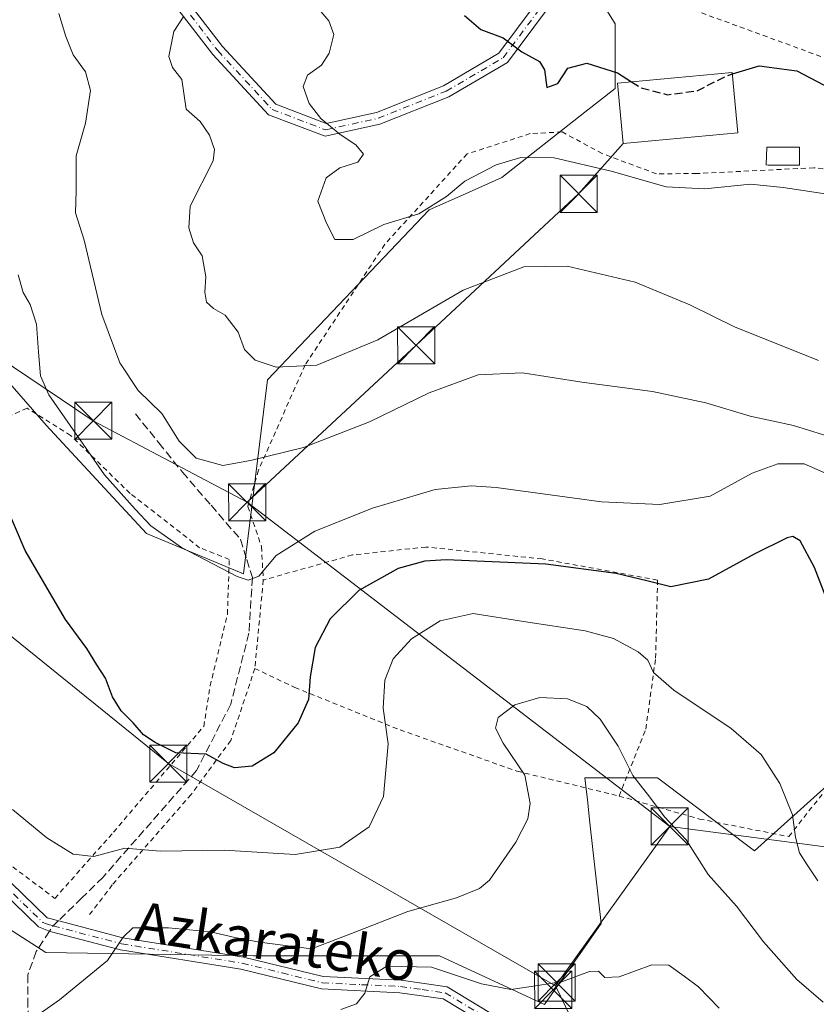
# Model space of a CAD drawing. Units: metres. Extents: x 623541 to 626969, y 4782763 to 4785139.
# Drawn here: x 625034 to 625195, y 4783055 to 4783255 of the extents above; entities that cross this region are included whole.
import ezdxf
from ezdxf.enums import TextEntityAlignment as Align

# ---------------------------------------------------------------- set-up
doc = ezdxf.new("R2010")
doc.units = ezdxf.units.M
doc.header["$MEASUREMENT"] = 0
for name, pattern in [('DGN Style 2', [1.6480167562047852, 0.988810053722871, -0.6592067024819142]), ('DGN Style 3', [2.307223458686699, 1.648016756204785, -0.6592067024819142]), ('DGN Style 4', [2.6384748266838614, 1.318413404963828, -0.6592067024819142, 0.001648016756204785, -0.6592067024819142])]:
    doc.linetypes.add(name, pattern=pattern)
for name, color, linetype, lineweight in [('Alambrada', 7, 'DGN Style 2', 0), ('Arbolado forestal CxS', 92, 'Continuous', 0), ('Carretera de calzada única Cxs', 7, 'Continuous', 13), ('Carretera de calzada única eje', 7, 'DGN Style 4', 0), ('Curva de nivel maestra', 30, 'Continuous', 30), ('Curva de nivel maestra oculto', 30, 'DGN Style 3', 30), ('Curva de nivel normal', 30, 'Continuous', 0), ('Edificación Cxs', 1, 'Continuous', 13), ('Edificación ligera Cxs', 1, 'Continuous', 0), ('Piscina', 4, 'Continuous', 0), ('Pista pavimentada Cxs', 135, 'Continuous', 0), ('Pista pavimentada eje', 135, 'DGN Style 4', 0), ('Prado CxS', 92, 'Continuous', 0), ('Senda', 7, 'DGN Style 3', 0), ('Senda no paivmentada conexión', 7, 'DGN Style 3', 0), ('Tendido', 6, 'Continuous', 0), ('Texto cartográfico', 7, 'Continuous', 0), ('Torre de tendido puntual', 7, 'Continuous', 0)]:
    doc.layers.add(name, color=color, linetype=linetype, lineweight=lineweight)
doc.styles.add('Style-Arial', font='txt')

# ---------------------------------------------------------------- blocks, each defined once
blk = doc.blocks.new('*U12')
at = {"layer": 'Arbolado forestal CxS', "color": 92, "linetype": 'Continuous', "lineweight": 0}
blk.add_polyline3d([(625027.4469, 4783039.1033, 439.6598999999987), (625012.7289000005, 4783061.9981, 438.9278999999952), (625021.5601000005, 4783075.2455, 441.8867999999929), (625022.5409000004, 4783076.716700001, 442.1196999999956), (625039.3768999996, 4783065.9279, 441.609500000006), (625081.4133000001, 4783065.269300001, 439.2268999999943), (625119.0255000005, 4783065.269099999, 437.3053999999975), (625140.2849000003, 4783055.4553, 434.4413000000059), (625151.7329000002, 4783071.8093, 436.9863999999943), (625149.4687000001, 4783092.1853, 438.9674999999989), (625148.9549000004, 4783096.8091, 438.9113000000071), (625148.4617, 4783101.2455, 438.7985999999946), (625163.1799, 4783101.2455, 441.258600000001), (625182.8041000003, 4783086.527100001, 443.2038999999932), (625198.7449000003, 4783100.845699999, 446.8206000000064)], dxfattribs=at)
blk = doc.blocks.new('*U18')
at = {"layer": 'Prado CxS', "color": 92, "linetype": 'Continuous', "lineweight": 0}
for points in [[(625198.7449000003, 4783100.845699999, 446.8206000000064), (625182.8041000003, 4783086.527100001, 443.2038999999932), (625163.1799, 4783101.2455, 441.258600000001), (625148.4617, 4783101.2455, 438.7985999999946), (625148.9549000004, 4783096.8091, 438.9113000000071), (625149.4687000001, 4783092.1853, 438.9674999999989), (625151.7329000002, 4783071.8093, 436.9863999999943), (625140.2849000003, 4783055.4553, 434.4413000000059), (625119.0255000005, 4783065.269099999, 437.3053999999975), (625081.4133000001, 4783065.269300001, 439.2268999999943), (625039.3768999996, 4783065.9279, 441.609500000006), (625022.5409000004, 4783076.716700001, 442.1196999999956), (625021.5601000005, 4783075.2455, 441.8867999999929), (625012.7289000005, 4783061.9981, 438.9278999999952), (625027.4469, 4783039.1033, 439.6598999999987)], [(625010.6683, 4783276.6281, 451.6551000000036), (625007.3981, 4783243.920700001, 449.7535999999964), (625004.1275000004, 4783230.8377, 448.1999000000069), (625015.5743000006, 4783206.3081, 450.5817999999999), (625028.3219, 4783185.2697, 452.6879000000045), (625039.4483000003, 4783172.608100001, 453.6771000000008), (625059.7282999996, 4783150.705700001, 454.8812999999937), (625079.3523000004, 4783142.527899999, 455.5092000000004), (625084.2587000001, 4783181.777100001, 464.453800000003), (625116.9649, 4783216.1183, 470.4847000000009), (625124.3249000004, 4783219.390699999, 470.1931000000041), (625131.6831999999, 4783222.660700001, 470.0282000000007), (625148.4165000003, 4783235.915100001, 473.2456999999995), (625154.5780999997, 4783240.648499999, 474.4903999999952), (625154.5780999997, 4783253.731699999, 476.6554999999935), (625139.2081000004, 4783278.5055, 479.0938000000024)]]:
    blk.add_polyline3d(points, dxfattribs=at)
blk = doc.blocks.new('*U22')
at = {"layer": 'Carretera de calzada única Cxs', "color": 7, "linetype": 'Continuous', "lineweight": 13}
for points in [[(625140.6700999998, 4783256.4901, 484.127999999997), (625132.7701000003, 4783245.9301, 481.2578999999969), (625120.9401000004, 4783238.9901, 486.203800000003), (625106.9901000002, 4783233.440099999, 480.0620000000054), (625095.9001000002, 4783231.0101, 475.6263000000035), (625084.4700999996, 4783235.360099999, 472.9486999999936), (625073.2100999998, 4783247.530099999, 467.318299999999), (625062.0100999996, 4783262.120100001, 471.9949999999953)], [(625064.1201, 4783263.4801, 473.7293999999966), (625075.1201, 4783249.140100001, 469.3589999999967), (625085.9101, 4783237.4801, 475.7884999999952), (625096.0900999998, 4783233.610099999, 475.3608999999997), (625106.2600999996, 4783235.840100001, 482.116599999994), (625119.8400999998, 4783241.2401, 488.0568000000058), (625131.0701000001, 4783247.8301, 481.5151999999944), (625138.2200999996, 4783257.390100001, 486.0455999999977)]]:
    blk.add_polyline3d(points, dxfattribs=at)
blk = doc.blocks.new('5TTEND')
at = {"layer": 'Piscina', "color": 7, "linetype": 'Continuous', "lineweight": 0}
for p, q in [((-0.375, 0.3754), (0.375, -0.3746)), ((0.3720000000000001, 0.3784000000000001), (-0.3720000000000001, -0.3776))]:
    blk.add_line(p, q, dxfattribs=at)
at = {"layer": 'Piscina', "color": 7, "linetype": 'Continuous', "lineweight": 0, "flags": 128}
blk.add_lwpolyline([(-0.375, -0.3746), (0.375, -0.3746), (0.375, 0.3754), (-0.375, 0.3754), (-0.3720000000000001, -0.3776)], dxfattribs=at)

msp = doc.modelspace()

# ---------------------------------------------------------------- linework, layer by layer
at = {"layer": 'Alambrada', "color": 7, "linetype": 'DGN Style 2', "lineweight": 0, "extrusion": (-0.01194674085193667, -0.1249167990797142, 0.992095292142189), "elevation": -604509.8151262834, "flags": 128}
msp.add_lwpolyline([(166873.8936941449, 4782874.73741306), (166873.8936941449, 4782856.63271672)], dxfattribs=at)
at = {"layer": 'Alambrada', "color": 7, "linetype": 'DGN Style 2', "lineweight": 0}
for points in [[(625254.7600999996, 4783321.710100001, 496.6527999999962), (625220.9600999998, 4783334.340100001, 491.0265000000073), (625211.0800999999, 4783335.4301, 485.9695999999968), (625196.4700999996, 4783323.4801, 485.0773000000045), (625180.3000999996, 4783307.2501, 484.2502999999998), (625164.5301000001, 4783288.300100001, 483.5722999999998), (625147.7100999998, 4783270.0101, 485.0532999999996), (625152.7600999996, 4783265.2401, 487.3083999999944), (625167.4101, 4783257.6501, 486.5669000000053), (625196.3901000004, 4783247.0801, 481.2737000000052)], [(625213.0301000001, 4783222.590100001, 480.1612000000023), (625194.8000999996, 4783224.640100001, 474.9557999999961), (625171.0701000001, 4783223.470100001, 472.0387000000047), (625162.9200999998, 4783223.420100001, 471.8620999999985), (625151.9501, 4783227.520099999, 472.0754000000015), (625143.8501000004, 4783231.880100001, 473.9697000000015), (625137.4101, 4783231.540100001, 479.7651999999944), (625124.6201, 4783227.440099999, 484.5081000000064), (625107.9801000003, 4783209.1601, 483.8191999999981), (625091.8501000004, 4783184.770099999, 472.104800000001), (625082.4200999998, 4783163.470100001, 465.3401000000013), (625080.2600999996, 4783156.110099999, 465.2289000000019), (625083.0301000001, 4783148.040100001, 460.3689000000013), (625083.3901000004, 4783141.2601, 456.1959999999963)], [(625041.2301000003, 4783076.890100001, 449.2133000000031), (625053.0900999998, 4783090.290100001, 449.5334000000003), (625071.3400999998, 4783111.670100001, 452.152900000001), (625072.6401000004, 4783119.850099999, 452.7356), (625076.1300999997, 4783134.380100001, 454.4514000000054), (625076.5100999996, 4783145.4301, 460.6757000000071), (625070.5100999996, 4783147.8101, 462.445200000002), (625056.4401000004, 4783158.790100001, 462.2357000000048), (625044.4001000002, 4783170.5001, 463.4760999999999), (625035.6001000004, 4783176.040100001, 461.3570000000037), (625020.8501000004, 4783169.340100001, 451.5733000000037), (625010.6700999998, 4783162.960100001, 447.7338000000018), (625003.1901000004, 4783156.800100001, 447.0338000000047), (625000.9600999998, 4783152.1601, 446.1502999999939), (624999.7500999998, 4783146.870100001, 444.5660000000062), (625004.6700999998, 4783134.600099999, 444.9545000000071), (625013.0201000003, 4783114.9801, 449.3481000000029), (625023.0301000001, 4783096.7501, 447.8589000000065), (625031.3601000002, 4783084.2601, 450.6809000000067), (625041.2301000003, 4783076.890100001, 449.2133000000031)], [(625155.3901000004, 4783097.5801, 450.6598999999987), (625160.7801000001, 4783111.140100001, 442.7546000000002), (625162.7600999996, 4783125.470100001, 446.1276000000071), (625163.1700999998, 4783141.2601, 450.9317000000011), (625139.7901, 4783145.540100001, 451.1698999999935), (625116.3000999996, 4783147.940099999, 451.8266000000004), (625101.4101, 4783146.340100001, 453.172900000005), (625083.3901000004, 4783141.2601, 456.1959999999963)], [(625081.6801000005, 4783123.380100001, 453.9241000000038), (625076.8101000005, 4783108.8201, 451.5476000000053), (625068.8000999996, 4783097.9101, 448.9342999999935), (625052.8400999998, 4783079.630100001, 445.4326000000001), (625048.0900999998, 4783073.390100001, 442.269100000005)], [(625081.6801000005, 4783123.380100001, 453.9241000000038), (625089.7600999996, 4783119.540100001, 451.686400000006), (625111.0500999996, 4783110.960100001, 445.3083999999944), (625134.7100999998, 4783102.620100001, 440.8987999999954), (625155.3901000004, 4783097.5801, 450.6598999999987)], [(625155.3901000004, 4783097.5801, 450.6598999999987), (625171.6401000004, 4783092.940099999, 449.4260000000068), (625189.7200999996, 4783089.380100001, 450.8886000000057), (625199.4001000002, 4783101.690099999, 454.5519999999961)]]:
    msp.add_polyline3d(points, dxfattribs=at)
at = {"layer": 'Arbolado forestal CxS', "color": 92, "linetype": 'Continuous', "lineweight": 0}
for points in [[(625139.2081000004, 4783278.5055, 479.0938000000024), (625154.5780999997, 4783253.731699999, 476.6554999999935), (625154.5780999997, 4783240.648499999, 474.4903999999952), (625148.4165000003, 4783235.915100001, 473.2456999999995), (625131.6831999999, 4783222.660700001, 470.0282000000007), (625124.3249000004, 4783219.390699999, 470.1931000000041), (625116.9649, 4783216.1183, 470.4847000000009), (625084.2587000001, 4783181.777100001, 464.453800000003), (625079.3523000004, 4783142.527899999, 455.5092000000004), (625059.7282999996, 4783150.705700001, 454.8812999999937), (625039.4483000003, 4783172.608100001, 453.6771000000008), (625028.3219, 4783185.2697, 452.6879000000045), (625015.5743000006, 4783206.3081, 450.5817999999999), (625004.1275000004, 4783230.8377, 448.1999000000069), (625007.3981, 4783243.920700001, 449.7535999999964), (625010.6683, 4783276.6281, 451.6551000000036)], [(625079.3523000004, 4783142.527899999, 455.5092000000004), (625084.2587000001, 4783181.777100001, 464.453800000003), (625116.9649, 4783216.1183, 470.4847000000009), (625124.3249000004, 4783219.390699999, 470.1931000000041), (625131.6831999999, 4783222.660700001, 470.0282000000007), (625148.4165000003, 4783235.915100001, 473.2456999999995), (625154.5780999997, 4783240.648499999, 474.4903999999952), (625154.5780999997, 4783253.731699999, 476.6554999999935), (625139.2081000004, 4783278.5055, 479.0938000000024)], [(625010.6683, 4783276.6281, 451.6551000000036), (625007.3981, 4783243.920700001, 449.7535999999964), (625004.1275000004, 4783230.8377, 448.1999000000069), (625015.5743000006, 4783206.3081, 450.5817999999999), (625028.3219, 4783185.2697, 452.6879000000045), (625039.4483000003, 4783172.608100001, 453.6771000000008), (625059.7282999996, 4783150.705700001, 454.8812999999937), (625079.3523000004, 4783142.527899999, 455.5092000000004)], [(625198.7449000003, 4783100.845699999, 446.8206000000064), (625182.8041000003, 4783086.527100001, 443.2038999999932), (625163.1799, 4783101.2455, 441.258600000001), (625148.4617, 4783101.2455, 438.7985999999946), (625148.9549000004, 4783096.8091, 438.9113000000071), (625149.4687000001, 4783092.1853, 438.9674999999989), (625151.7329000002, 4783071.8093, 436.9863999999943), (625140.2849000003, 4783055.4553, 434.4413000000059), (625119.0255000005, 4783065.269099999, 437.3053999999975), (625081.4133000001, 4783065.269300001, 439.2268999999943), (625039.3768999996, 4783065.9279, 441.609500000006), (625022.5409000004, 4783076.716700001, 442.1196999999956), (625021.5601000005, 4783075.2455, 441.8867999999929), (625012.7289000005, 4783061.9981, 438.9278999999952), (625027.4469, 4783039.1033, 439.6598999999987)]]:
    msp.add_polyline3d(points, dxfattribs=at)
at = {"layer": 'Carretera de calzada única Cxs', "color": 7, "linetype": 'Continuous', "lineweight": 13}
for points in [[(624998.8526999997, 4783165.413699999, 444.855899999995), (625002.4801000003, 4783171.0801, 445.4501000000019), (625007.9301000005, 4783188.1501, 447.959400000007), (625013.3201000001, 4783208.370100001, 451.4651000000013), (625018.9101, 4783222.9001, 464.8874000000069), (625024.8201000001, 4783234.530099999, 469.8638999999966), (625027.8101000005, 4783247.5101, 471.9207000000025), (625030.1901000004, 4783260.1801, 484.0274000000064), (625033.6801000005, 4783271.700099999, 484.1566000000021), (625039.8000999996, 4783281.460100001, 468.3383000000031), (625045.8901000004, 4783284.720100001, 463.0334000000003), (625051.5100999996, 4783283.0801, 461.7792999999947), (625056.9301000005, 4783277.0701, 463.2687000000006), (625064.1201, 4783263.4801, 473.7293999999966), (625075.1201, 4783249.140100001, 469.3589999999967), (625085.9101, 4783237.4801, 475.7884999999952), (625096.0900999998, 4783233.610099999, 475.3608999999997), (625106.2600999996, 4783235.840100001, 482.116599999994), (625119.8400999998, 4783241.2401, 488.0568000000058), (625131.0701000001, 4783247.8301, 481.5151999999944), (625138.2200999996, 4783257.390100001, 486.0455999999977), (625138.8901000004, 4783268.890100001, 493.0135000000009), (625139.1300999997, 4783277.860099999, 485.2445000000008)], [(625140.6700999998, 4783256.4901, 484.127999999997), (625132.7701000003, 4783245.9301, 481.2578999999969), (625120.9401000004, 4783238.9901, 486.203800000003), (625106.9901000002, 4783233.440099999, 480.0620000000054), (625095.9001000002, 4783231.0101, 475.6263000000035), (625084.4700999996, 4783235.360099999, 472.9486999999936), (625073.2100999998, 4783247.530099999, 467.318299999999), (625062.0100999996, 4783262.120100001, 471.9949999999953)]]:
    msp.add_polyline3d(points, dxfattribs=at)
at = {"layer": 'Carretera de calzada única eje', "color": 7, "linetype": 'DGN Style 4', "lineweight": 0}
msp.add_polyline3d([(625068.6651, 4783255.505100001, 469.3680000000023), (625074.1651, 4783248.335100001, 468.3242000000028), (625085.1901000004, 4783236.420100001, 474.1921000000002), (625090.2801000001, 4783234.485099999, 474.5194999999949), (625095.9951, 4783232.3101, 473.755799999999), (625106.6250999998, 4783234.640100001, 481.0160999999935), (625120.3901000004, 4783240.1151, 487.210500000001), (625131.9200999998, 4783246.880100001, 480.8987000000052), (625139.4451000001, 4783256.940099999, 484.8028000000049)], dxfattribs=at)
at = {"layer": 'Curva de nivel maestra', "color": 30, "linetype": 'Continuous', "lineweight": 30, "flags": 128}
for points, elevation in [([(625124.0899999999, 4783255.4301), (625127.4299999997, 4783252.620100001), (625131.9000000004, 4783250.890100001), (625135.7000000002, 4783248.0801), (625139.2599999999, 4783246.140100001), (625140.3099999997, 4783244.440099999), (625140.7699999996, 4783240.850099999), (625142.9600000001, 4783241.670100001), (625145, 4783244.8101), (625148.8600000005, 4783245.8201), (625155.0800000001, 4783243.8301), (625157.9024, 4783242.006800001)], 475), ([(625178.2879999997, 4783243.608100001), (625183.7000000002, 4783245.270099999), (625191.3600000005, 4783244.2301), (625200.7199999997, 4783239.3201)], 475), ([(625199.2300000006, 4783132.5801), (625194.9299999997, 4783143.800100001), (625192, 4783149.200099999), (625190.5099999999, 4783150.0801), (625189.3499999996, 4783149.8201), (625182.6799999997, 4783146.4801), (625173.4900000002, 4783141.450099999), (625165.8300000001, 4783139.880100001), (625161, 4783141.120100001), (625154.7599999999, 4783142.600099999), (625140.5599999997, 4783144.5001), (625120.3799999999, 4783145.3301), (625116.0899999999, 4783145.0701), (625110.6600000003, 4783143.5801), (625102.7300000006, 4783139.1501), (625096.9199999999, 4783133.4301), (625093.9100000003, 4783127.6501), (625092.8499999996, 4783121.710100001), (625092.5199999996, 4783117.090100001), (625090.4400000004, 4783112.420100001), (625085.54, 4783106.300100001), (625081.1600000003, 4783103.640100001), (625077.54, 4783103.300100001), (625075.29, 4783104.140100001), (625071.7999999998, 4783106.040100001), (625065.7199999997, 4783106.300100001), (625061.4800000006, 4783108.4101), (625059.1500000004, 4783109.970100001), (625057.04, 4783112.420100001), (625054.6600000003, 4783114.790100001), (625052.9000000004, 4783117.6601), (625051.4900000002, 4783121.420100001), (625049.7400000002, 4783124.140100001), (625047.6900000004, 4783127.450099999), (625043.3899999997, 4783133.290100001), (625035.2199999997, 4783147.220100001), (625028.8799999999, 4783161.920100001)], 450)]:
    msp.add_lwpolyline(points, dxfattribs=dict(at, elevation=elevation))
at = {"layer": 'Curva de nivel maestra oculto', "color": 30, "linetype": 'DGN Style 3', "lineweight": 30, "elevation": 475, "flags": 128}
msp.add_lwpolyline([(625157.9024, 4783242.006800001), (625159.5999999996, 4783240.9101), (625165.1600000003, 4783239.4001), (625171.1600000003, 4783240.210100001), (625177.2199999997, 4783243.280099999), (625178.2879999997, 4783243.608100001)], dxfattribs=at)
at = {"layer": 'Curva de nivel normal', "color": 30, "linetype": 'Continuous', "lineweight": 0, "flags": 128}
for points, elevation in [([(625092.6100000005, 4783259.140000001), (625096.6399999997, 4783254.359999999), (625097.6299999999, 4783251.59), (625096.7300000006, 4783247.83), (625095.1500000004, 4783245.369999999), (625092.3200000003, 4783243.369999999), (625091.4400000004, 4783241.039999999), (625092.7000000002, 4783237.609999999), (625095.0300000003, 4783234.609999999), (625098.9299999997, 4783231.380000001), (625102.1100000005, 4783229.310000001), (625103.6399999997, 4783227.42), (625102.5199999996, 4783225.800000001), (625098.8600000005, 4783224.630000001), (625096.0899999999, 4783222.630000001), (625094.4000000004, 4783217.880000001), (625096.1500000004, 4783213.449999999), (625097.8399999999, 4783210.16), (625101.5800000001, 4783210.119999999), (625107.75, 4783213.189999999), (625114.8799999999, 4783215.300000001), (625120.4800000006, 4783218.859999999), (625124.1500000004, 4783221.91), (625130.4800000006, 4783225.24), (625135.4699999997, 4783226.699999999), (625142.2199999997, 4783226.67), (625153.7699999996, 4783223.980000001), (625164.8799999999, 4783220.76), (625172.7300000006, 4783220.350000001), (625181.9400000004, 4783221.33), (625188.54, 4783220.640000001), (625198.9199999999, 4783219.08)], 470), ([(625199.7999999998, 4783169.680000001), (625190.6600000003, 4783172.52), (625181.9199999999, 4783174.42), (625172.9600000001, 4783177.07), (625162.1600000003, 4783179.4), (625147.8200000003, 4783181.27), (625135.8200000003, 4783183.180000001), (625126.8499999996, 4783182.74), (625116.9400000004, 4783179.109999999), (625104.8499999996, 4783173.26), (625091.5499999998, 4783168.039999999), (625080.8300000001, 4783165.449999999), (625075.2000000002, 4783164.41), (625069.79, 4783165.939999999), (625066.3899999997, 4783169.34), (625062.8399999999, 4783174.960000001), (625058.0499999998, 4783179.58), (625054.3600000005, 4783185.16), (625050.75, 4783194.960000001), (625047.1200000001, 4783210.01), (625045.4000000004, 4783215.51), (625045.5300000003, 4783220), (625045.5099999999, 4783227.039999999), (625047.4100000003, 4783233.65), (625048.4600000001, 4783240.26), (625047.4100000003, 4783244.060000001), (625044.9100000003, 4783247.470000001), (625043.4600000001, 4783251.17), (625042.0300000003, 4783255.84)], 460), ([(625067.2800000003, 4783255.289999999), (625065.29, 4783252.199999999), (625064.2999999998, 4783247.109999999), (625065.0499999998, 4783244.939999999), (625066.9199999999, 4783242.470000001), (625067.79, 4783236.5), (625070.6399999997, 4783233.99), (625072.4800000006, 4783231.199999999), (625073.5499999998, 4783228.300000001), (625073.2199999997, 4783226.02), (625068.5999999996, 4783216.84), (625068.2999999998, 4783212.52), (625069.2800000003, 4783209.480000001), (625071.0099999999, 4783206.82), (625071.7599999999, 4783202.59), (625071.5499999998, 4783199.51), (625071.9100000003, 4783197.49), (625073.3099999997, 4783196.17), (625075.6500000004, 4783194.82), (625078.29, 4783191.41), (625079.6200000001, 4783187.9), (625081.7199999997, 4783185.720000001), (625085.9600000001, 4783184.32), (625094.2000000002, 4783184.710000001), (625106.5800000001, 4783189.83), (625123.7999999998, 4783199.859999999), (625136.0800000001, 4783204.630000001), (625144.8899999997, 4783204.77), (625158.6299999999, 4783201.51), (625169.6900000004, 4783196.9), (625178.75, 4783192.470000001), (625195.75, 4783185.66)], 465), ([(625033.7800000003, 4783202.960000001), (625034.8099999997, 4783199.390000001), (625036.2400000002, 4783196.960000001), (625037.5099999999, 4783193.039999999), (625037.9100000003, 4783187.359999999), (625038.2999999998, 4783182.560000001), (625039.9699999997, 4783178.710000001), (625051.2599999999, 4783162.52), (625057.4500000002, 4783155.57), (625060.6100000005, 4783152.230000001), (625066.8499999996, 4783147.82), (625078.1299999999, 4783141.99), (625080.3600000005, 4783141.26), (625082.5, 4783142.039999999), (625086.0199999996, 4783146.26), (625093.8200000003, 4783151.130000001), (625105.4800000006, 4783155.789999999), (625118.1500000004, 4783159.57), (625125.4299999997, 4783160.34), (625130.4800000006, 4783159.980000001), (625151.8200000003, 4783157.109999999), (625163.6399999997, 4783156.539999999), (625173.7699999996, 4783158.26), (625182.3099999997, 4783162.850000001), (625187.4900000002, 4783164.74), (625192.8200000003, 4783164.77), (625197.1200000001, 4783162.880000001)], 455), ([(625032.6600000003, 4783094.869999999), (625039.6100000005, 4783089.16), (625044.9199999999, 4783085.800000001), (625049.1299999999, 4783085.34), (625055.4000000004, 4783087.039999999), (625062.5800000001, 4783086.470000001), (625075.4800000006, 4783086.66), (625089.8200000003, 4783085.789999999), (625098.8600000005, 4783087.279999999), (625104.79, 4783091.380000001), (625107.6799999997, 4783097.5), (625108.6299999999, 4783108.140000001), (625107.6200000001, 4783115.359999999), (625108.0099999999, 4783121.029999999), (625109.6500000004, 4783125.359999999), (625113.3799999999, 4783129.359999999), (625119.1500000004, 4783133.01), (625125.8200000003, 4783134.529999999), (625136.0599999997, 4783132.850000001), (625148.54, 4783130.970000001), (625154.2300000006, 4783129.430000001), (625159.2400000002, 4783126.779999999), (625161.1900000004, 4783125.060000001), (625162.3399999999, 4783122.539999999), (625166.4400000004, 4783118.980000001), (625178.0599999997, 4783111.26), (625184.0899999999, 4783105.960000001), (625187.8799999999, 4783100.109999999), (625190.4600000001, 4783093.800000001), (625191.0499999998, 4783089.279999999), (625191.9000000004, 4783086.100000001), (625193.4600000001, 4783083.66), (625195.5599999997, 4783080.42)], 445), ([(625035.5800000001, 4783051.689999999), (625042.1799999997, 4783056.359999999), (625051.8799999999, 4783064.359999999), (625055.0300000003, 4783069.029999999), (625056.9800000006, 4783070.91), (625064.1799999997, 4783070.949999999), (625072.7000000002, 4783070.140000001), (625077.6200000001, 4783068.99), (625082.6500000004, 4783068.01), (625093.1500000004, 4783066.689999999), (625101.2400000002, 4783069.76), (625112.5999999996, 4783074.25), (625122.4800000006, 4783077), (625127.1299999999, 4783078.91), (625129.1500000004, 4783080.58), (625134.4900000002, 4783088.25), (625136.8899999997, 4783093), (625137.3799999999, 4783096.060000001), (625136.3099999997, 4783101.810000001), (625131.9500000002, 4783108.310000001), (625130.4000000004, 4783111.34), (625130.9400000004, 4783113.5), (625134.25, 4783116), (625139.3200000003, 4783117.480000001), (625144.9100000003, 4783117.25), (625148.8499999996, 4783115.720000001), (625151.5499999998, 4783113.100000001), (625155.1699999999, 4783107.66), (625158.1399999997, 4783101.75), (625161.5800000001, 4783097.359999999), (625164.5700000003, 4783093.359999999), (625168.9600000001, 4783088.710000001), (625173.4100000003, 4783081.730000001), (625179.0999999996, 4783075.34), (625184.5899999999, 4783068.119999999), (625191.3099999997, 4783060.51), (625196.6699999999, 4783055.869999999)], 440), ([(625099.0800000001, 4783054.430000001), (625102.2199999997, 4783055.550000001), (625103.9600000001, 4783057.689999999), (625104.9400000004, 4783061.039999999), (625108.3799999999, 4783063.16), (625117.4199999999, 4783062.99), (625127.5499999998, 4783059.640000001), (625133.4400000004, 4783058.470000001), (625138.9400000004, 4783059.27), (625143.9000000004, 4783060.100000001), (625149.3600000005, 4783062.08), (625151.2400000002, 4783062.189999999), (625152.4800000006, 4783060.869999999), (625155.3799999999, 4783061.039999999), (625162, 4783063.430000001), (625165.4100000003, 4783063.41), (625168.54, 4783061.16), (625171.4500000002, 4783058.980000001), (625175.5999999996, 4783054.710000001)], 435)]:
    msp.add_lwpolyline(points, dxfattribs=dict(at, elevation=elevation))
at = {"layer": 'Edificación Cxs', "color": 1, "linetype": 'Continuous', "lineweight": 13}
msp.add_polyline3d([(625179.3901000004, 4783231.720100001, 475.243100000007), (625156.1901000004, 4783229.550100001, 474.4012999999978), (625155.0500999996, 4783241.7401, 483.0277999999962), (625178.2600999996, 4783243.9101, 480.9449000000022), (625179.3901000004, 4783231.720100001, 475.243100000007)], dxfattribs=at)
msp.add_3dface([(625179.3901000004, 4783231.720100001, 483.0277999999962), (625156.1901000004, 4783229.550100001, 483.0277999999962), (625155.0500999996, 4783241.7401, 483.0277999999962), (625178.2600999996, 4783243.9101, 483.0277999999962)], dxfattribs=at)
at = {"layer": 'Edificación ligera Cxs', "color": 1, "linetype": 'Continuous', "lineweight": 0, "elevation": 480.4799999999959, "flags": 128}
msp.add_lwpolyline([(625191.8701, 4783225.190099999), (625185.5601000005, 4783225.190099999), (625185.1101000002, 4783225.220100001), (625185.2600999996, 4783228.790100001), (625191.8701, 4783228.790100001)], close=True, dxfattribs=at)
at = {"layer": 'Edificación ligera Cxs', "color": 1, "linetype": 'Continuous', "lineweight": 0}
msp.add_polyline3d([(625191.8701, 4783225.190099999, 475.7497000000003), (625185.5601000005, 4783225.190099999, 472.6132999999973), (625185.1101000002, 4783225.220100001, 472.502999999997), (625185.2600999996, 4783228.790100001, 474.0341999999946), (625191.8701, 4783228.790100001, 480.4799999999959), (625191.8701, 4783225.190099999, 475.7497000000003)], dxfattribs=at)
at = {"layer": 'Pista pavimentada Cxs', "color": 135, "linetype": 'Continuous', "lineweight": 0}
for points in [[(625136.4600999998, 4783046.5001, 434.4085999999952), (625119.7600999996, 4783056.590100001, 435.1460999999982), (625111.0401, 4783057.8201, 436.186400000006), (625095.1700999998, 4783058.5801, 439.5956000000006), (625078.8601000002, 4783062.5601, 439.9951000000001), (625054.4700999996, 4783066.470100001, 440.4003999999986), (625040.2600999996, 4783070.210100001, 443.710500000001), (625037.9301000005, 4783071.130100001, 444.9538999999932), (625027.9001000002, 4783080.780099999, 449.646900000007), (625014.1101000002, 4783102.4901, 454.0154000000039), (625006.3400999998, 4783118.950099999, 447.2195999999968), (624998.6901000004, 4783133.090100001, 443.7152999999962), (624992.0169000003, 4783143.430500001, 442.7660999999935)], [(624994.1101000002, 4783144.790100001, 443.004700000005), (625000.8400999998, 4783134.370100001, 444.1083000000072), (625008.5701000001, 4783120.0801, 446.4468999999954), (625016.3101000005, 4783103.700099999, 452.0126000000019), (625029.8501000004, 4783082.370100001, 451.6138999999966), (625039.6300999997, 4783072.960100001, 445.1701999999932), (625040.5000999998, 4783072.7301, 444.4836000000069), (625043.3201000001, 4783071.9901, 443.0209000000032), (625054.9801000003, 4783068.920100001, 440.9064999999973), (625079.3601000002, 4783065.0101, 439.9324000000051), (625095.5201000003, 4783061.0601, 438.5206999999937), (625111.2701000003, 4783060.3201, 436.0519999999961), (625120.6101000002, 4783058.9901, 435.7789000000049), (625137.7500999998, 4783048.640100001, 435.2170999999944), (625160.4001000002, 4783035.1501, 432.4134999999952), (625181.2600999996, 4783020.390100001, 429.8987999999954), (625193.4200999998, 4783009.9001, 423.9409000000014), (625194.1700999998, 4783007.200099999, 423.8488999999972)], [(625029.8501000004, 4783082.370100001, 451.6138999999966), (625039.6300999997, 4783072.960100001, 445.1701999999932), (625040.5000999998, 4783072.7301, 444.4836000000069), (625043.3201000001, 4783071.9901, 443.0209000000032), (625054.9801000003, 4783068.920100001, 440.9064999999973), (625079.3601000002, 4783065.0101, 439.9324000000051), (625095.5201000003, 4783061.0601, 438.5206999999937), (625111.2701000003, 4783060.3201, 436.0519999999961), (625120.6101000002, 4783058.9901, 435.7789000000049), (625137.7500999998, 4783048.640100001, 435.2170999999944)], [(625136.4600999998, 4783046.5001, 434.4085999999952), (625119.7600999996, 4783056.590100001, 435.1460999999982), (625111.0401, 4783057.8201, 436.186400000006), (625095.1700999998, 4783058.5801, 439.5956000000006), (625078.8601000002, 4783062.5601, 439.9951000000001), (625054.4700999996, 4783066.470100001, 440.4003999999986), (625040.2600999996, 4783070.210100001, 443.710500000001), (625037.9301000005, 4783071.130100001, 444.9538999999932), (625027.9001000002, 4783080.780099999, 449.646900000007)]]:
    msp.add_polyline3d(points, dxfattribs=at)
at = {"layer": 'Pista pavimentada eje', "color": 135, "linetype": 'DGN Style 4', "lineweight": 0, "extrusion": (0.4387860358498701, -0.005414694738406936, 0.8985752588537294), "elevation": 248759.0554785925, "flags": 128}
msp.add_lwpolyline([(4790420.129285939, -508373.8543670198), (4790419.901761305, -508374.6022828305), (4790419.725647386, -508375.3868879908)], dxfattribs=at)
at = {"layer": 'Pista pavimentada eje', "color": 135, "linetype": 'DGN Style 4', "lineweight": 0}
for points in [[(624989.3032999998, 4783150.5233, 442.3089999999939), (624993.7251000004, 4783143.085100001, 442.9495000000024), (624997.0900999998, 4783137.8751, 443.297900000005), (624999.7651000004, 4783133.7301, 443.8766000000033), (625007.4550999999, 4783119.515100001, 446.5745000000024), (625011.3251, 4783111.325099999, 449.6618000000017), (625015.2100999998, 4783103.095100001, 453.0007999999943), (625021.9801000003, 4783092.4301, 452.5807999999961), (625028.8750999998, 4783081.575099999, 450.5687000000034), (625038.7801000001, 4783072.045100001, 444.7385999999969), (625039.4933000002, 4783071.763300001, 444.4006999999983)], [(625040.8652999997, 4783071.342700001, 443.7281999999978), (625054.7251000004, 4783067.6951, 440.4658999999957), (625079.1101000002, 4783063.7851, 439.9565000000002), (625087.1901000004, 4783061.8101, 440.6334999999963), (625095.3450999996, 4783059.8201, 439.0432000000001), (625103.2801000001, 4783059.440099999, 437.4609999999957), (625111.1551000001, 4783059.0701, 436.1150999999954), (625115.5151000004, 4783058.4551, 435.651199999993), (625120.1851000005, 4783057.790100001, 434.8413), (625128.7550999997, 4783052.6151, 434.5826999999991), (625137.1051000003, 4783047.5701, 434.0482000000048), (625159.7150999998, 4783034.1051, 431.4217000000062), (625180.4901000002, 4783019.405099999, 429.5654000000068), (625192.3151000004, 4783009.2051, 424.3695000000008), (625192.6901000004, 4783007.8551, 424.3845000000001), (625193.3620999996, 4783005.4179, 424.0962)]]:
    msp.add_polyline3d(points, dxfattribs=at)
at = {"layer": 'Prado CxS', "color": 92, "linetype": 'Continuous', "lineweight": 0}
for points in [[(625079.3523000004, 4783142.527899999, 455.5092000000004), (625084.2587000001, 4783181.777100001, 464.453800000003), (625116.9649, 4783216.1183, 470.4847000000009), (625124.3249000004, 4783219.390699999, 470.1931000000041), (625131.6831999999, 4783222.660700001, 470.0282000000007), (625148.4165000003, 4783235.915100001, 473.2456999999995), (625154.5780999997, 4783240.648499999, 474.4903999999952), (625154.5780999997, 4783253.731699999, 476.6554999999935), (625139.2081000004, 4783278.5055, 479.0938000000024)], [(625010.6683, 4783276.6281, 451.6551000000036), (625007.3981, 4783243.920700001, 449.7535999999964), (625004.1275000004, 4783230.8377, 448.1999000000069), (625015.5743000006, 4783206.3081, 450.5817999999999), (625028.3219, 4783185.2697, 452.6879000000045), (625039.4483000003, 4783172.608100001, 453.6771000000008), (625059.7282999996, 4783150.705700001, 454.8812999999937), (625079.3523000004, 4783142.527899999, 455.5092000000004)], [(625198.7449000003, 4783100.845699999, 446.8206000000064), (625182.8041000003, 4783086.527100001, 443.2038999999932), (625163.1799, 4783101.2455, 441.258600000001), (625148.4617, 4783101.2455, 438.7985999999946), (625148.9549000004, 4783096.8091, 438.9113000000071), (625149.4687000001, 4783092.1853, 438.9674999999989), (625151.7329000002, 4783071.8093, 436.9863999999943), (625140.2849000003, 4783055.4553, 434.4413000000059), (625119.0255000005, 4783065.269099999, 437.3053999999975), (625081.4133000001, 4783065.269300001, 439.2268999999943), (625039.3768999996, 4783065.9279, 441.609500000006), (625022.5409000004, 4783076.716700001, 442.1196999999956), (625021.5601000005, 4783075.2455, 441.8867999999929), (625012.7289000005, 4783061.9981, 438.9278999999952), (625027.4469, 4783039.1033, 439.6598999999987)]]:
    msp.add_polyline3d(points, dxfattribs=at)
at = {"layer": 'Senda', "color": 7, "linetype": 'DGN Style 3', "lineweight": 0}
for points in [[(625057.5251000002, 4783174.8851, 468.1131000000024), (625062.2651000004, 4783168.995100001, 474.2219999999944), (625067.0201000003, 4783163.090100001, 468.3206000000064), (625072.8151000004, 4783156.3851, 465.6769000000059), (625078.7701000003, 4783149.5001, 464.2869000000064), (625080.0500999996, 4783145.395099999, 459.6916000000056), (625081.1901000004, 4783141.7601, 456.506899999993), (625080.4801000003, 4783130.5351, 454.8352000000014), (625076.8051000005, 4783116.175100001, 452.4820999999939), (625069.8800999997, 4783102.7401, 450.8962999999931), (625050.9600999998, 4783081.170100001, 446.3938999999955), (625046.6851000005, 4783077.0101, 444.0498999999982), (625041.9101, 4783072.360099999, 443.6128000000026)], [(625040.1486000001, 4783070.254100001, 443.7747999999993), (625037.4501, 4783066.155099999, 446.8401000000013), (625035.7200999996, 4783061.395099999, 455.1524999999965), (625035.7651000004, 4783056.460100001, 456.4021999999969), (625035.8101000005, 4783051.890100001, 455.7066999999952), (625036.6401000004, 4783048.395099999, 455.4418000000006), (625037.2149, 4783045.966700001, 454.7553999999946), (625037.6651, 4783044.065099999, 453.8983000000007), (625037.9250999996, 4783042.950099999, 453.3671000000032), (625042.4200999998, 4783033.9101, 442.5565999999963), (625055.1151000002, 4783029.165100001, 436.2122999999993), (625067.9901000002, 4783023.925100001, 434.0482000000048), (625077.2150999998, 4783021.800100001, 435.3291000000027), (625081.5100999996, 4783018.595100001, 433.860400000005), (625085.5401, 4783015.585100001, 432.7627999999968), (625098.6051000003, 4783003.550100001, 426.3003999999929), (625102.7950999998, 4782998.1601, 423.7360000000045), (625106.8750999998, 4782992.920100001, 421.2045000000071), (625110.7351000002, 4782986.280099999, 418.5148000000045), (625114.5450999998, 4782979.720100001, 414.6809000000067), (625122.0351, 4782966.520099999, 411.3169999999955), (625128.6904999996, 4782950.6843, 408.8475000000035)]]:
    msp.add_polyline3d(points, dxfattribs=at)
at = {"layer": 'Senda no paivmentada conexión', "color": 7, "linetype": 'DGN Style 3', "lineweight": 0, "extrusion": (0.1875561867336464, -0.0815787494719889, 0.9788603498214238), "elevation": -272532.3495833286, "flags": 128}
msp.add_lwpolyline([(4635438.04807517, 1306483.451488761), (4635436.698378357, 1306484.015709879), (4635435.414256295, 1306484.243549603)], dxfattribs=at)
at = {"layer": 'Tendido', "color": 6, "linetype": 'Continuous', "lineweight": 0, "extrusion": (0.4615505681393356, 0.850721669899854, 0.2514830280815398), "elevation": 4357758.360314634, "flags": 128}
msp.add_lwpolyline([(1731548.625158178, -1131811.635683453), (1731583.864732515, -1131810.22680449), (1731630.562623187, -1131827.637969591)], dxfattribs=at)
at = {"layer": 'Tendido', "color": 6, "linetype": 'Continuous', "lineweight": 0, "extrusion": (0.05046272181199561, -0.03869267374366677, 0.997976147363198), "elevation": -153065.7044547542, "flags": 128}
msp.add_lwpolyline([(4176124.071976667, 2409430.35718402), (4176124.071976666, 2409538.290300549)], dxfattribs=at)
at = {"layer": 'Tendido', "color": 6, "linetype": 'Continuous', "lineweight": 0, "extrusion": (-0.2697274267675443, -0.3760026694130987, 0.8864925875852449), "elevation": -1966673.21769425, "flags": 128}
msp.add_lwpolyline([(-2280029.046917507, 3768570.387825131), (-2280029.046917507, 3768615.132984491)], dxfattribs=at)
at = {"layer": 'Tendido', "color": 6, "linetype": 'Continuous', "lineweight": 0, "extrusion": (-0.4004443839107033, -0.2380020458276029, 0.8848724888797553), "elevation": -1388325.496605518, "flags": 128}
msp.add_lwpolyline([(-3792146.520574976, 2638055.719470196), (-3792229.205087889, 2638125.865376184), (-3792266.347503148, 2638129.457218893)], dxfattribs=at)
at = {"layer": 'Tendido', "color": 6, "linetype": 'Continuous', "lineweight": 0}
for points in [[(625142.4907999998, 4783059.2138, 437.5559000000067), (625064.1805999996, 4783104.135600001, 451.0570000000008), (625002.6774000004, 4783153.816099999, 447.1512999999978), (624894.5499999998, 4783245.730000001, 437.6986000000034), (624828.8700000001, 4783276, 418.398000000001), (624560.2481000006, 4783402.6831, 392.7639000000054), (624434.4107999997, 4783460.642100001, 384.1442999999999), (624408.9062999999, 4783476.236600001, 380.5121999999974)], [(625080.1325000003, 4783156.986600001, 465.1248000000051), (625114.3151000004, 4783188.7347, 463.8530000000028), (625147.1896000003, 4783219.360300001, 468.678899999999), (625156.1901000004, 4783229.550100001, 474.4012999999978)], [(625165.6118000001, 4783091.444700001, 458.2614000000031), (625207.8776000004, 4783085.876599999, 455.9893000000012), (625327.6018000003, 4783060.873400001, 449.5837999999931), (625379.5926000001, 4783050.091600001, 458.7402000000002)]]:
    msp.add_polyline3d(points, dxfattribs=at)

# ---------------------------------------------------------------- block references
at = {"layer": 'Arbolado forestal CxS', "color": 92, "linetype": 'Continuous', "lineweight": 0}
msp.add_blockref('*U12', (0, 0), dxfattribs=at)
at = {"layer": 'Carretera de calzada única Cxs', "color": 7, "linetype": 'Continuous', "lineweight": 13}
msp.add_blockref('*U22', (0, 0), dxfattribs=at)
at = {"layer": 'Prado CxS', "color": 92, "linetype": 'Continuous', "lineweight": 0}
msp.add_blockref('*U18', (0, 0), dxfattribs=at)
at = {"layer": 'Torre de tendido puntual', "color": 7, "linetype": 'Continuous', "lineweight": 0, "xscale": 10, "yscale": 10, "zscale": 10}
for p in [(625147.1896000003, 4783219.360300001, 468.678899999999), (625114.3151000004, 4783188.7347, 463.8530000000028), (625048.9890000002, 4783173.4801, 466.4884000000021), (625080.1325000003, 4783156.986600001, 465.1248000000051), (625064.1805999996, 4783104.135600001, 451.0570000000008), (625165.6118000001, 4783091.444700001, 458.2614000000031), (625142.0445999998, 4783058.3946, 437.9704000000056), (625142.7324999999, 4783059.876300001, 437.2627000000066)]:
    msp.add_blockref('5TTEND', p, dxfattribs=at)

# ---------------------------------------------------------------- texts
at = {"layer": 'Texto cartográfico', "color": 7, "linetype": 'Continuous', "lineweight": 0, "style": 'Style-Arial'}
msp.add_text('Azkarateko', height=8, rotation=351.5465806763789, dxfattribs=at).set_placement((625085.9960329061, 4783068.158388423), align=Align.MIDDLE_CENTER)

doc.saveas('drawing.dxf')
